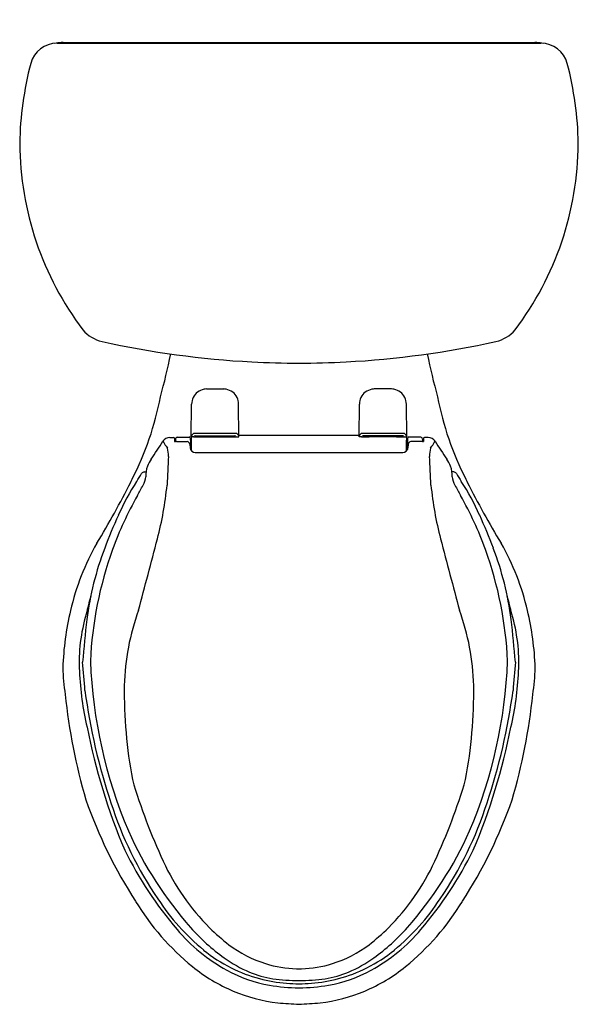
# Model space of a CAD drawing. Units: inches. Extents: x 4592.1 to 4610.4, y 202.7 to 234.9.
import ezdxf

# ---------------------------------------------------------------- set-up
doc = ezdxf.new("R2010")
doc.units = ezdxf.units.IN
doc.header["$LTSCALE"] = 0.64311
doc.header["$MEASUREMENT"] = 0
doc.layers.get('0').update_dxf_attribs({"color": 255, "linetype": 'CONTINUOUS'})
doc.layers.get('Defpoints').update_dxf_attribs({"linetype": 'CONTINUOUS'})
doc.styles.get("Standard").update_dxf_attribs({"font": 'txt', "width": 0.8})

msp = doc.modelspace()

# ---------------------------------------------------------------- linework, layer by layer
for p, q in [((4593.336, 234.166), (4609.193, 234.166)), ((4593.537, 234.19), (4608.996, 234.19)), ((4598.235, 222.831), (4598.8, 222.831)), ((4604.299, 222.831), (4603.734, 222.831)), ((4597.738, 221.257), (4597.748, 222.336)), ((4599.297, 221.257), (4599.287, 222.336)), ((4603.237, 221.257), (4603.247, 222.336)), ((4604.796, 221.257), (4604.786, 222.336)), ((4597.036, 221.24), (4597.154, 221.24)), ((4597.183, 221.213), (4597.19, 221.113)), ((4597.216, 221.19), (4597.216, 221.107)), ((4597.275, 221.25), (4597.663, 221.25)), ((4597.713, 221.151), (4597.715, 220.844)), ((4597.814, 221.257), (4597.738, 221.257)), ((4597.741, 220.804), (4597.743, 221.151)), ((4597.867, 221.293), (4599.169, 221.293)), ((4598.018, 221.293), (4598.018, 221.288)), ((4598.018, 221.288), (4598.664, 221.288)), ((4598.07, 221.26), (4598.966, 221.26)), ((4598.287, 221.278), (4598.233, 221.278)), ((4599.018, 221.288), (4598.371, 221.288)), ((4598.748, 221.278), (4598.802, 221.278)), ((4599.018, 221.293), (4599.018, 221.288)), ((4599.221, 221.257), (4599.297, 221.257)), ((4599.296, 221.312), (4603.238, 221.312)), ((4603.313, 221.257), (4603.237, 221.257)), ((4604.667, 221.293), (4603.365, 221.293)), ((4603.516, 221.293), (4603.516, 221.288)), ((4603.516, 221.288), (4604.163, 221.288)), ((4604.464, 221.26), (4603.568, 221.26)), ((4603.786, 221.278), (4603.731, 221.278)), ((4604.516, 221.288), (4603.87, 221.288)), ((4604.246, 221.278), (4604.301, 221.278)), ((4604.516, 221.293), (4604.516, 221.288)), ((4604.72, 221.257), (4604.796, 221.257)), ((4604.793, 220.804), (4604.791, 221.151)), ((4604.821, 221.151), (4604.819, 220.844)), ((4605.259, 221.25), (4604.871, 221.25)), ((4605.318, 221.19), (4605.318, 221.107)), ((4605.351, 221.213), (4605.344, 221.113)), ((4605.497, 221.24), (4605.38, 221.24)), ((4597.25, 221.105), (4597.598, 221.105)), ((4597.688, 221.023), (4597.698, 220.904)), ((4597.742, 220.936), (4597.714, 220.936)), ((4604.792, 220.936), (4604.82, 220.936)), ((4604.846, 221.023), (4604.836, 220.904)), ((4605.284, 221.105), (4604.936, 221.105)), ((4597.868, 220.748), (4604.666, 220.748)), ((4596.192, 220.11), (4596.252, 220.11)), ((4606.342, 220.11), (4606.282, 220.11))]:
    msp.add_line(p, q)
for centre, radius, start, end in [((4593.336, 233.275), 0.891, 90, 164.9443), ((4593.938, 229.002), 5.206, 95.1024, 97.5714), ((4593.535, 233.529), 0.661, 89.7994, 95.1888), ((4608.999, 233.529), 0.661, 84.8112, 90.2006), ((4608.596, 229.002), 5.206, 82.4286, 84.8976), ((4609.198, 233.275), 0.891, 15.0557, 90), ((4603.152, 230.698), 11.04, 165.2612, 179.0546), ((4599.382, 230.698), 11.04, 0.9454, 14.7388), ((4602.367, 230.947), 10.254, 180.3764, 217.0784), ((4600.167, 230.947), 10.254, 322.9216, 359.6236), ((4595.063, 225.514), 1.153, 220.4886, 257.4814), ((4607.471, 225.514), 1.153, 282.5186, 319.5114), ((4601.285, 253.538), 29.859, 257.4814, 266.995), ((4601.248, 253.538), 29.859, 273.005, 282.5186), ((4578.511, 227.724), 18.927, 344.2254, 348.5862), ((4601.285, 253.538), 29.859, 266.995, 269.9646), ((4601.248, 253.538), 29.859, 270.0354, 273.005), ((4624.023, 227.724), 18.927, 191.4138, 195.7746), ((4598.306, 222.193), 0.648, 103.5865, 124.4354), ((4598.24, 222.359), 0.472, 90.5926, 100.4791), ((4598.795, 222.359), 0.472, 79.5209, 89.4075), ((4598.729, 222.193), 0.648, 55.5646, 76.4135), ((4603.805, 222.193), 0.648, 103.5865, 124.4354), ((4603.739, 222.359), 0.472, 90.5925, 100.4791), ((4604.294, 222.359), 0.472, 79.5209, 89.4074), ((4604.228, 222.193), 0.648, 55.5646, 76.4135), ((4586.971, 224.409), 9.925, 332.8175, 349.3718), ((4598.248, 222.333), 0.5, 127.9605, 179.7406), ((4598.788, 222.333), 0.5, 0.2594, 52.0395), ((4603.746, 222.333), 0.5, 127.9605, 179.7406), ((4604.286, 222.333), 0.5, 0.2594, 52.0395), ((4615.563, 224.409), 9.925, 190.6282, 207.1825), ((4597.036, 220.967), 0.273, 90, 147.3146), ((4597.154, 221.211), 0.029, 4.0113, 90), ((4597.275, 221.19), 0.0592, 90, 180), ((4597.658, 221.024), 0.226, 77.8748, 88.5428), ((4597.705, 221.243), 0.0013, 4.0433, 76.0772), ((4504.818, 214.678), 93.119, 3.98628, 4.04328), ((4597.882, 221.233), 0.151, 118.5323, 161.3726), ((4594.586, 221.461), 3.172, 354.389, 356.3091), ((4598.66, 152.511), 68.86, 90.11887, 90.70805), ((4597.814, 221.29), 0.0332, 269.5721, 353.032), ((4597.891, 222.118), 0.861, 265.7384, 269.4861), ((4597.866, 221.266), 0.027, 88.2673, 133.6827), ((4597.918, 225.071), 3.814, 269.4861, 272.2801), ((4598.068, 221.349), 0.0881, 218.8642, 238.1774), ((4598.069, 221.351), 0.0914, 238.1774, 270.179), ((4598.233, 221.373), 0.0953, 243.4551, 270.0423), ((4598.287, 221.188), 0.09, 52.9916, 90.0123), ((4598.375, 152.511), 68.86, 89.29195, 89.88113), ((4598.748, 221.188), 0.09, 89.9877, 127.0084), ((4598.803, 221.373), 0.0953, 269.9577, 296.5449), ((4598.966, 221.351), 0.0914, 269.8179, 301.8226), ((4599.117, 225.072), 3.815, 267.72, 270.5139), ((4598.968, 221.349), 0.0881, 301.8226, 321.1358), ((4599.144, 222.118), 0.861, 270.5139, 274.2616), ((4599.17, 221.266), 0.027, 46.3173, 91.7311), ((4599.221, 221.29), 0.0332, 186.968, 270.4279), ((4599.154, 221.233), 0.151, 18.6274, 61.4676), ((4603.38, 221.233), 0.151, 118.5324, 161.3726), ((4604.159, 152.511), 68.86, 90.11887, 90.70805), ((4603.313, 221.29), 0.0332, 269.5721, 353.032), ((4603.39, 222.118), 0.861, 265.7384, 269.4861), ((4603.364, 221.266), 0.027, 88.2689, 133.6827), ((4603.417, 225.072), 3.815, 269.4861, 272.28), ((4603.566, 221.349), 0.0881, 218.8642, 238.1774), ((4603.568, 221.351), 0.0914, 238.1774, 270.1821), ((4603.731, 221.373), 0.0953, 243.4551, 270.0423), ((4603.786, 221.188), 0.09, 52.9916, 90.0123), ((4603.873, 152.511), 68.86, 89.29195, 89.88113), ((4604.246, 221.188), 0.09, 89.9877, 127.0084), ((4604.301, 221.373), 0.0953, 269.9577, 296.5449), ((4604.465, 221.351), 0.0914, 269.821, 301.8226), ((4604.616, 225.071), 3.814, 267.7199, 270.5139), ((4604.466, 221.349), 0.0881, 301.8226, 321.1358), ((4604.643, 222.118), 0.861, 270.5139, 274.2616), ((4604.668, 221.266), 0.027, 46.3173, 91.7327), ((4604.72, 221.29), 0.0332, 186.968, 270.4279), ((4604.652, 221.233), 0.151, 18.6274, 61.4677), ((4607.948, 221.461), 3.172, 183.6909, 185.611), ((4697.716, 214.678), 93.119, 175.95672, 176.01372), ((4604.829, 221.243), 0.0013, 103.9228, 175.9567), ((4604.876, 221.024), 0.226, 91.4572, 102.1252), ((4605.259, 221.19), 0.0592, 0, 90), ((4605.38, 221.211), 0.029, 90, 175.9887), ((4605.497, 220.967), 0.273, 32.6854, 90), ((4561.84, 243.55), 41.545, 326.35, 327.3146), ((4605.977, 227.004), 10.899, 212.709, 213.7248), ((4598.364, 221.813), 1.687, 210.6376, 213.1695), ((4596.278, 220.659), 0.713, 356.9246, 18.9041), ((4597.219, 221.175), 0.068, 244.8062, 267.4751), ((4596.977, 215.702), 5.41, 87.1102, 87.4751), ((4597.598, 221.015), 0.09, 5, 90), ((4597.868, 220.918), 0.17, 185, 270), ((4604.666, 220.918), 0.17, 270, 355), ((4604.936, 221.015), 0.09, 90, 175), ((4605.557, 215.702), 5.41, 92.5249, 92.8898), ((4605.315, 221.175), 0.068, 272.5249, 295.1938), ((4606.256, 220.659), 0.713, 161.0959, 183.0754), ((4604.17, 221.813), 1.687, 326.8305, 329.3624), ((4596.557, 227.004), 10.899, 326.2752, 327.291), ((4640.694, 243.55), 41.545, 212.6854, 213.65), ((4597.481, 219.825), 1.27, 146.35, 158.2518), ((4739.015, 212.99), 142.23, 176.9246, 177.30529), ((4463.519, 212.99), 142.23, 2.69471, 3.0754), ((4605.053, 219.825), 1.27, 21.7482, 33.65), ((4597.051, 219.997), 0.807, 158.2518, 183.3104), ((4605.483, 219.997), 0.807, 356.6896, 21.7482), ((4583.174, 226.071), 14.064, 333.4247, 333.8598), ((4528.645, 262.567), 79.74, 327.56727, 327.78463), ((4596.206, 219.996), 0.115, 119.5427, 147.7846), ((4596.202, 220.003), 0.108, 95.2235, 119.5427), ((4595.362, 220.086), 0.894, 332.7411, 351.278), ((4607.172, 220.086), 0.894, 188.722, 207.2589), ((4606.332, 220.003), 0.108, 60.4573, 84.7765), ((4606.328, 219.996), 0.115, 32.2154, 60.4573), ((4673.889, 262.567), 79.74, 212.21537, 212.43273), ((4619.36, 226.071), 14.064, 206.1402, 206.5753), ((4570.695, 232.314), 28.017, 328.7318, 333.4247), ((4603.543, 214.975), 9.001, 147.5673, 155.6126), ((4553.246, 242.965), 48.823, 331.0543, 331.5106), ((4585.568, 220.791), 11.428, 345.4365, 354.4046), ((4616.966, 220.791), 11.428, 185.5954, 194.5635), ((4649.288, 242.965), 48.823, 208.4894, 208.9457), ((4598.99, 214.975), 9.001, 24.3874, 32.4327), ((4631.839, 232.314), 28.017, 206.5753, 211.2682), ((4606.123, 213.588), 11.667, 150.4876, 160.0735), ((4596.411, 213.588), 11.667, 19.9265, 29.5124), ((4611.779, 211.241), 18.043, 155.6126, 159.3247), ((4590.755, 211.241), 18.043, 20.6753, 24.3874), ((4251.297, 308.304), 356.964, 344.94348, 345.33248), ((4951.237, 308.304), 356.964, 194.66752, 195.05652), ((4601.598, 213.776), 8.021, 150.1254, 167.0886), ((4604.764, 213.889), 10.545, 159.3247, 172.4619), ((4597.77, 213.889), 10.545, 7.5381, 20.6753), ((4600.936, 213.776), 8.021, 12.9114, 29.8746), ((4606.969, 213.322), 12.553, 160.2495, 177.319), ((4595.565, 213.322), 12.553, 2.681, 19.7505), ((4604.726, 213.183), 10.675, 164.478, 167.7421), ((4597.808, 213.183), 10.675, 12.2579, 15.522), ((4602.628, 213.425), 9.104, 166.3797, 178.3043), ((4599.432, 213.889), 5.369, 163.0972, 183.3792), ((4603.442, 212.89), 7.905, 160.1443, 178.4091), ((4599.092, 212.89), 7.905, 1.5909, 19.8557), ((4603.102, 213.889), 5.369, 356.6208, 16.9028), ((4599.906, 213.425), 9.104, 1.6957, 13.6203), ((4661.755, 207.91), 67.845, 173.77073, 174.95444), ((4540.779, 207.91), 67.845, 5.04556, 6.22927), ((4574.878, 211.746), 19.411, 3.5297, 6.3051), ((4610.324, 214.536), 15.906, 182.2551, 202.9279), ((4592.21, 214.536), 15.906, 337.0721, 357.7449), ((4627.656, 211.746), 19.411, 173.6949, 176.4703), ((4599.21, 213.759), 5.683, 180.6586, 189.5588), ((4604.141, 214.008), 10.079, 182.4816, 193.0095), ((4598.393, 214.008), 10.079, 346.9905, 357.5184), ((4603.324, 213.759), 5.683, 350.4412, 359.3414), ((4611.528, 212.934), 15.988, 179.3717, 190.4855), ((4591.006, 212.934), 15.988, 349.5145, 0.6283), ((4612.734, 214.767), 19.228, 185.8238, 196.3351), ((4613.848, 215.538), 19.766, 187.5495, 198.5176), ((4588.686, 215.538), 19.766, 341.4824, 352.4505), ((4589.799, 214.767), 19.228, 343.6649, 354.1762), ((4614.704, 215.781), 20.78, 191.2159, 202.8455), ((4587.83, 215.781), 20.78, 337.1545, 348.7841), ((4614.82, 215.67), 19.834, 196.5378, 204.8013), ((4587.714, 215.67), 19.834, 335.1987, 343.4622), ((4609.006, 214.502), 15.595, 199.2554, 212.8906), ((4606.62, 212.944), 12.09, 197.7422, 214.4109), ((4595.914, 212.944), 12.09, 325.5891, 342.2578), ((4593.528, 214.502), 15.595, 327.1094, 340.7446), ((4607.117, 213.476), 12.543, 204.1766, 221.4555), ((4595.417, 213.476), 12.543, 318.5445, 335.8234), ((4607.071, 213.428), 12.856, 206.3909, 220.3248), ((4595.463, 213.428), 12.856, 319.6752, 333.6091), ((4603.715, 210.538), 7.601, 204.8013, 224.9833), ((4598.819, 210.538), 7.601, 315.0167, 335.1987), ((4603.129, 210.45), 8.463, 211.4645, 230.7583), ((4602.753, 210.067), 7.277, 212.9295, 230.6872), ((4599.781, 210.067), 7.277, 309.3128, 327.0705), ((4599.405, 210.45), 8.463, 309.2417, 328.5355), ((4601.677, 208.85), 5.782, 220.3248, 241.3095), ((4602.605, 209.49), 6.523, 221.4555, 234.5052), ((4602.841, 209.665), 6.365, 224.9833, 232.5688), ((4599.693, 209.665), 6.365, 307.4312, 315.0167), ((4600.857, 208.85), 5.782, 298.6905, 319.6752), ((4599.929, 209.49), 6.523, 305.4948, 318.5445), ((4601.259, 208.243), 4.919, 230.6872, 243.2271), ((4601.308, 207.662), 3.843, 232.5688, 252.8245), ((4601.226, 207.662), 3.843, 287.1755, 307.4312), ((4601.275, 208.243), 4.919, 296.7729, 309.3128), ((4601.497, 207.937), 4.615, 234.5052, 246.2764), ((4601.037, 207.937), 4.615, 293.7236, 305.4948), ((4601.238, 208.135), 5.474, 230.7583, 247.1207), ((4601.14, 207.869), 4.663, 241.3095, 259.6561), ((4601.187, 208.099), 4.758, 243.2271, 255.2189), ((4600.927, 206.81), 3.355, 247.444, 261.0779), ((4601.306, 207.655), 3.835, 252.8245, 268.2302), ((4601.272, 206.566), 2.746, 268.2302, 269.8968), ((4601.262, 206.566), 2.746, 270.1032, 271.7698), ((4601.228, 207.655), 3.835, 271.7698, 287.1755), ((4601.607, 206.81), 3.355, 278.9221, 292.556), ((4601.394, 207.869), 4.663, 280.3439, 298.6905), ((4601.347, 208.099), 4.758, 284.7811, 296.7729), ((4601.296, 208.135), 5.474, 292.8793, 309.2417), ((4601.262, 208.386), 5.054, 255.2189, 265.4336), ((4601.316, 210.169), 6.735, 262.2455, 269.5853), ((4601.218, 210.169), 6.735, 270.4147, 277.7545), ((4601.272, 208.386), 5.054, 274.5664, 284.7811), ((4601.194, 208.031), 5.36, 247.1207, 263.3897), ((4601.4, 210.083), 6.89, 260.8406, 268.897), ((4601.272, 208.51), 5.178, 265.4336, 269.9427), ((4601.262, 208.51), 5.178, 270.0573, 274.5664), ((4601.134, 210.083), 6.89, 271.103, 279.1594), ((4601.34, 208.031), 5.36, 276.6103, 292.8793), ((4603.045, 232.384), 29.781, 265.2453, 266.5768), ((4599.489, 232.384), 29.781, 273.4232, 274.7547)]:
    msp.add_arc(centre, radius, start, end)

# ---------------------------------------------------------------- texts
at = {"layer": 'Defpoints'}
for tag, p, s in [('MODELNUMBER', (4601.264, 234.937), 'K-3949-TR'), ('TRADENAME', (4601.264, 234.935), 'HIGHLINE'), ('PRODUCT', (4601.264, 234.934), 'TOILET')]:
    msp.add_attdef(tag, p, s, height=0.001, dxfattribs=at)

doc.saveas('drawing.dxf')
